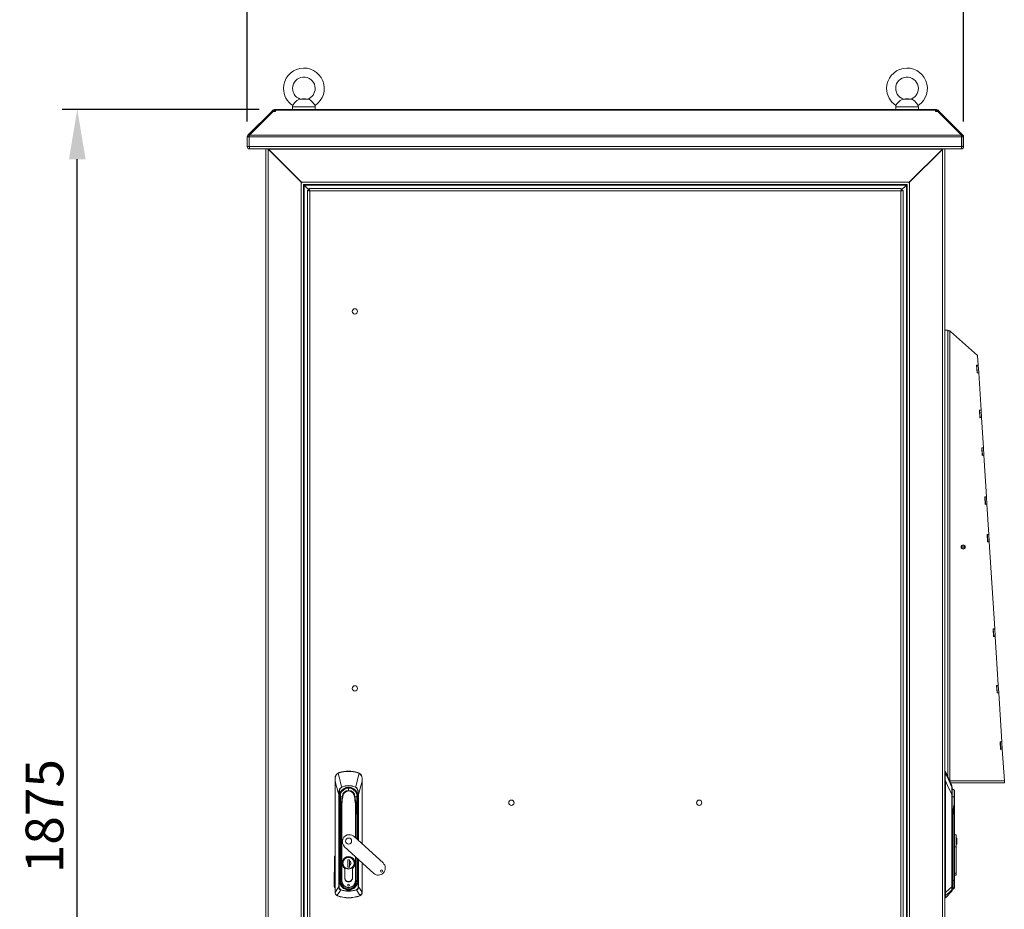
# Model space of a CAD drawing. Units: millimetres. Extents: x 63 to 8538, y 73 to 6060.
# Drawn here: x 1834 to 3139, y 2757 to 3937 of the extents above; entities that cross this region are included whole.
import ezdxf

# ---------------------------------------------------------------- set-up
doc = ezdxf.new("R2010")
doc.units = ezdxf.units.MM
doc.header["$LTSCALE"] = 5
doc.header["$PDSIZE"] = -1
doc.layers.add('Dimensions', color=7, linetype='Continuous')
doc.styles.get("Standard").update_dxf_attribs({"font": 'romans.shx', "width": 0.8})
doc.dimstyles.new('SLDDIMSTYLE2', dxfattribs={"dimscale": 10, "dimtxt": 2.5, "dimasz": 3.302, "dimexe": 1, "dimexo": 1, "dimgap": 0.926042, "dimtad": 1, "dimdec": 0, "dimrnd": 1e-09, "dimzin": 12, "dimdsep": 46, "dimtxsty": 'Standard', "dimcen": 2, "dimadec": 0, "dimazin": 3, "dimtfac": 1, "dimtdec": 0, "dimtmove": 0, "dimatfit": 0, "dimfxl": 1, "dimfrac": 2, "dimtolj": 1, "dimtzin": 12, "dimarcsym": 0})

# ---------------------------------------------------------------- blocks, each defined once
blk = doc.blocks.new('*D4')
at = {"layer": 'Defpoints', "color": 0, "transparency": 16777216}
for p in [(1910.5, 3818.1), (2171.6, 3818.1), (2160.5, 1943.6)]:
    blk.add_point(p, dxfattribs=at)
at = {"layer": 'Dimensions', "color": 0, "lineweight": -2, "transparency": 16777216}
for p, q in [((2151.6, 3818.1), (1890.5, 3818.1)), ((1910.5, 2009.6), (1910.5, 3752)), ((2140.5, 1943.6), (1890.5, 1943.6))]:
    blk.add_line(p, q, dxfattribs=at)
at = {"layer": 'Dimensions', "color": 0, "transparency": 16777216}
for points in [[(1899.5, 3752), (1921.5, 3752), (1910.5, 3818.1)], [(1899.5, 2009.6), (1921.5, 2009.6), (1910.5, 1943.6)]]:
    blk.add_solid(points, dxfattribs=at)
at = {"layer": 'Dimensions', "color": 0, "transparency": 16777216, "insert": (1867, 2880.8), "char_height": 50, "attachment_point": 5, "rotation": 90}
blk.add_mtext('\\A1;1875', dxfattribs=at)
blk = doc.blocks.new('*D5')
at = {"layer": 'Defpoints', "color": 0, "transparency": 16777216}
for p in [(2135.5, 4018.1), (2135.5, 3782), (3085.5, 3782)]:
    blk.add_point(p, dxfattribs=at)
at = {"layer": 'Dimensions', "color": 0, "lineweight": -2, "transparency": 16777216}
for p, q in [((2135.5, 3802), (2135.5, 4038.1)), ((3085.5, 3802), (3085.5, 4038.1)), ((3019.4, 4018.1), (2201.5, 4018.1))]:
    blk.add_line(p, q, dxfattribs=at)
at = {"layer": 'Dimensions', "color": 0, "transparency": 16777216}
for points in [[(2201.5, 4029.1), (2201.5, 4007.1), (2135.5, 4018.1)], [(3019.4, 4029.1), (3019.4, 4007.1), (3085.5, 4018.1)]]:
    blk.add_solid(points, dxfattribs=at)
at = {"layer": 'Dimensions', "color": 0, "transparency": 16777216, "insert": (2610.5, 4061.6), "char_height": 50, "attachment_point": 5}
blk.add_mtext('\\A1;950', dxfattribs=at)

msp = doc.modelspace()

# ---------------------------------------------------------------- linework, layer by layer
at = {"color": 7, "linetype": 'Continuous', "lineweight": 18, "ltscale": 20}
for p, q in [((2216.4, 3831.5), (2205.4, 3831.5)), ((2208.9, 3831.9), (2206.1, 3831.6)), ((2212.9, 3831.9), (2208.9, 3831.9)), ((2215.6, 3831.6), (2212.9, 3831.9)), ((3016, 3831.5), (3005, 3831.5)), ((3008.5, 3831.9), (3005.7, 3831.6)), ((3012.5, 3831.9), (3008.5, 3831.9)), ((3015.2, 3831.6), (3012.5, 3831.9)), ((2136.8, 3784), (2168.2, 3815.4)), ((2138.6, 3784), (2170, 3815.4)), ((2168.9, 3816.1), (2168.2, 3815.4)), ((2169.1, 3814.4), (2168.2, 3815.4)), ((2169.8, 3817), (2168.9, 3816.1)), ((2170, 3815.4), (2173.2, 3815.4)), ((2172, 3815.4), (2172, 3817.9)), ((2172, 3817.9), (2173.2, 3817.9)), ((2172, 3815.4), (2173.2, 3815.4)), ((2173.2, 3817.9), (2173.2, 3817)), ((3048.1, 3817.9), (2173.2, 3817.9)), ((2173.2, 3817), (2173.2, 3816.1)), ((2173.2, 3817), (3048.1, 3817)), ((2173.2, 3815.4), (2173.2, 3816.1)), ((2195.9, 3821.6), (2195.9, 3817.9)), ((2225.9, 3817.9), (2225.9, 3821.6)), ((2995.5, 3821.6), (2995.5, 3817.9)), ((3025.5, 3817.9), (3025.5, 3821.6)), ((3048.1, 3817), (3048.1, 3817.9)), ((3048.1, 3817.9), (3049.4, 3817.9)), ((3048.1, 3817), (3048.1, 3816.1)), ((3048.1, 3816.1), (3048.1, 3815.4)), ((3048.1, 3815.4), (3051.3, 3815.4)), ((3048.1, 3815.4), (3049.4, 3815.4)), ((3049.4, 3815.4), (3049.4, 3817.9)), ((3051.3, 3815.4), (3082.7, 3784)), ((3051.6, 3817), (3052.5, 3816.1)), ((3052.3, 3814.4), (3053.2, 3815.4)), ((3053.2, 3815.4), (3052.5, 3816.1)), ((3053.2, 3815.4), (3084.6, 3784)), ((2135.9, 3781.8), (2135.9, 3768.7)), ((2138.4, 3781.8), (2135.9, 3781.8)), ((2138.5, 3782.3), (2136.8, 3784)), ((2138.4, 3781.8), (2138.4, 3768.7)), ((3082.9, 3781.8), (2138.5, 3781.8)), ((2138.5, 3768.7), (2138.5, 3781.8)), ((2138.6, 3784), (3082.7, 3784)), ((3082.9, 3782.3), (3084.6, 3784)), ((3082.9, 3781.8), (3082.9, 3768.7)), ((3083, 3781.8), (3085.5, 3781.8)), ((3083, 3768.7), (3083, 3781.8)), ((3085.5, 3768.7), (3085.5, 3781.8)), ((2138.4, 3768.7), (2135.9, 3768.7)), ((2138.5, 3768.7), (3082.9, 3768.7)), ((2139, 3765.6), (2139, 3766.8)), ((2139, 3765.6), (2139.7, 3765.6)), ((3081.7, 3765.6), (2139.7, 3765.6)), ((2160.5, 3765.6), (2160.5, 1945.9)), ((2163.6, 3765.3), (2163.6, 1946.5)), ((2208, 3720.9), (2163.6, 3765.3)), ((2163.7, 3765.6), (2163.8, 3765.3)), ((2207.6, 3721.5), (2163.8, 3765.3)), ((3057.4, 3765.3), (2163.8, 3765.3)), ((3013, 3720.9), (3057.4, 3765.1)), ((3057.4, 3765.3), (3013.4, 3721.5)), ((3058.5, 3765.6), (3057.4, 3765.1)), ((3057.4, 3765.3), (3057.4, 3765.6)), ((3057.5, 3765.4), (3057.4, 3765.1)), ((3057.4, 3765.1), (3057.4, 1946.7)), ((3060.5, 3765.1), (3060.3, 3765.6)), ((3060.4, 3765.6), (3060.5, 3765.3)), ((3060.5, 3765.1), (3060.5, 3765.3)), ((3060.5, 1946.7), (3060.5, 3765.1)), ((3081.7, 3765.6), (3082.4, 3765.6)), ((3082.4, 3765.6), (3082.4, 3766.8)), ((3083, 3768.7), (3085.5, 3768.7)), ((3025.3, 3733.3), (3025.5, 3733.3)), ((2207.4, 3720.9), (2207.4, 1990.9)), ((2208, 3720.9), (2207.4, 3720.9)), ((2207.6, 3721.5), (2208, 3720.9)), ((3013.4, 3721.5), (2207.6, 3721.5)), ((3013, 3720.8), (3013.4, 3721.5)), ((3013, 3720.9), (3013.6, 3720.9)), ((3013.6, 1990.9), (3013.6, 3720.9)), ((3023.3, 3731.3), (3023.5, 3731.3)), ((2210.4, 3718.5), (2210.7, 3718.4)), ((2210.5, 3718.4), (2210.5, 1993.3)), ((3010.3, 3718.4), (2210.7, 3718.4)), ((2210.7, 3718.4), (2210.7, 3718)), ((2210.7, 3718), (2211.3, 3717.8)), ((2211.1, 3717.8), (2211.1, 1994)), ((2218, 3710.8), (2211.1, 3717.8)), ((3009.7, 3717.8), (2211.3, 3717.8)), ((2211.3, 3717.8), (2218, 3711)), ((2218, 3710.6), (2215.5, 3710.6)), ((2215.5, 2000.8), (2215.5, 3710.6)), ((2218, 3713.2), (3002.9, 3713.2)), ((2218, 3710.7), (2218, 3713.2)), ((3002.4, 3710.1), (2218.6, 3710.1)), ((2218.6, 3710.1), (2218.6, 2001.3)), ((3002.4, 2001.3), (3002.4, 3710.1)), ((3002.9, 3710.8), (3009.9, 3717.8)), ((3009.7, 3717.8), (3002.9, 3711)), ((3002.9, 3710.7), (3002.9, 3713.2)), ((3003, 3710.6), (3005.5, 3710.6)), ((3005.5, 3710.6), (3005.5, 2000.8)), ((3009.7, 3717.8), (3010.3, 3718)), ((3009.9, 1994), (3009.9, 3717.8)), ((3010.3, 3718.4), (3010.5, 3718.4)), ((3010.3, 3718), (3010.3, 3718.4)), ((3010.5, 1993.3), (3010.5, 3718.4)), ((3064.5, 3525.1), (3060.5, 3525.1)), ((3064.5, 3525.1), (3064.5, 2933.4)), ((3065.8, 3524.5), (3064.5, 3524.5)), ((3066.8, 3524.5), (3065.8, 3524.5)), ((3067.1, 3524.2), (3068, 3523.7)), ((3067.9, 3523.7), (3067.9, 3523.8)), ((3068, 3523.7), (3067.9, 3523.8)), ((3068, 3523.7), (3104.1, 3491.8)), ((3104.1, 3491.8), (3104.9, 3478.8)), ((3104.9, 3478.8), (3102.7, 3478.7)), ((3102.7, 3478.7), (3103.3, 3468.7)), ((3102.9, 3478.7), (3102.9, 3478.5)), ((3104.9, 3478.6), (3102.9, 3478.5)), ((3102.9, 3478.5), (3103.5, 3468.9)), ((3104.9, 3478.6), (3104.9, 3478.8)), ((3105.5, 3469), (3104.9, 3478.6)), ((3103.3, 3468.7), (3105.5, 3468.8)), ((3103.5, 3468.9), (3105.5, 3469)), ((3103.5, 3468.9), (3103.5, 3468.7)), ((3105.5, 3468.8), (3105.5, 3469)), ((3105.5, 3468.8), (3108.6, 3419.3)), ((3108.6, 3419.3), (3106.4, 3419.2)), ((3106.4, 3419.2), (3107.1, 3409.2)), ((3106.6, 3419.2), (3106.7, 3419)), ((3108.7, 3419.1), (3106.7, 3419)), ((3106.7, 3419), (3107.3, 3409.4)), ((3107.1, 3409.2), (3109.3, 3409.3)), ((3107.3, 3409.4), (3109.3, 3409.5)), ((3107.3, 3409.4), (3107.3, 3409.2)), ((3108.7, 3419.1), (3108.6, 3419.3)), ((3109.3, 3409.5), (3108.7, 3419.1)), ((3109.3, 3409.3), (3109.3, 3409.5)), ((3109.3, 3409.3), (3111.8, 3369.4)), ((3111.8, 3369.4), (3109.6, 3369.3)), ((3109.6, 3369.3), (3110.2, 3359.3)), ((3109.8, 3369.3), (3109.8, 3369.1)), ((3111.8, 3369.2), (3109.8, 3369.1)), ((3109.8, 3369.1), (3110.4, 3359.5)), ((3111.8, 3369.2), (3111.8, 3369.4)), ((3112.4, 3359.6), (3111.8, 3369.2)), ((3110.2, 3359.3), (3112.4, 3359.4)), ((3110.4, 3359.5), (3112.4, 3359.6)), ((3110.4, 3359.5), (3110.4, 3359.3)), ((3112.4, 3359.4), (3112.4, 3359.6)), ((3112.4, 3359.4), (3115.8, 3304.4)), ((3115.8, 3304.4), (3113.6, 3304.3)), ((3113.6, 3304.3), (3114.3, 3294.3)), ((3113.8, 3304.3), (3113.9, 3304.1)), ((3115.9, 3304.2), (3113.9, 3304.1)), ((3113.9, 3304.1), (3114.5, 3294.5)), ((3115.9, 3304.2), (3115.8, 3304.4)), ((3116.5, 3294.7), (3115.9, 3304.2)), ((3114.3, 3294.3), (3116.5, 3294.5)), ((3114.5, 3294.5), (3116.5, 3294.7)), ((3114.5, 3294.5), (3114.5, 3294.3)), ((3116.5, 3294.5), (3116.5, 3294.7)), ((3116.5, 3294.5), (3119, 3254.5)), ((3119, 3254.5), (3116.8, 3254.4)), ((3116.8, 3254.4), (3117.4, 3244.4)), ((3117, 3254.4), (3117, 3254.2)), ((3119, 3254.3), (3117, 3254.2)), ((3117, 3254.2), (3117.6, 3244.6)), ((3119, 3254.3), (3119, 3254.5)), ((3119.6, 3244.8), (3119, 3254.3)), ((3082.3, 3238.7), (3082.9, 3238.7)), ((3082.9, 3238.7), (3082.9, 3236.7)), ((3086.9, 3238.7), (3082.9, 3238.7)), ((3086.9, 3236.7), (3086.9, 3238.7)), ((3086.9, 3238.7), (3087.4, 3238.7)), ((3117.4, 3244.4), (3119.6, 3244.6)), ((3117.6, 3244.6), (3119.6, 3244.8)), ((3117.6, 3244.6), (3117.6, 3244.4)), ((3119.6, 3244.6), (3119.6, 3244.8)), ((3119.6, 3244.6), (3126.8, 3129.2)), ((3082.9, 3236.7), (3082.3, 3236.7)), ((3082.9, 3236.7), (3086.9, 3236.7)), ((3087.4, 3236.7), (3086.9, 3236.7)), ((3126.8, 3129.2), (3124.6, 3129.1)), ((3124.6, 3129.1), (3125.3, 3119.1)), ((3124.8, 3129.1), (3124.8, 3128.9)), ((3126.8, 3129), (3124.8, 3128.9)), ((3124.8, 3128.9), (3125.4, 3119.3)), ((3126.8, 3129), (3126.8, 3129.2)), ((3127.4, 3119.4), (3126.8, 3129)), ((3125.3, 3119.1), (3127.5, 3119.2)), ((3125.4, 3119.3), (3127.4, 3119.4)), ((3125.4, 3119.3), (3125.5, 3119.1)), ((3127.5, 3119.2), (3127.4, 3119.4)), ((3127.5, 3119.2), (3131.5, 3054.4)), ((3131.5, 3054.4), (3129.3, 3054.2)), ((3129.3, 3054.2), (3130, 3044.2)), ((3131.5, 3054.2), (3129.5, 3054)), ((3129.5, 3054.2), (3129.5, 3054)), ((3129.5, 3054), (3130.1, 3044.5)), ((3130, 3044.2), (3132.1, 3044.4)), ((3130.1, 3044.5), (3132.1, 3044.6)), ((3130.1, 3044.5), (3130.2, 3044.3)), ((3131.5, 3054.2), (3131.5, 3054.4)), ((3132.1, 3044.6), (3131.5, 3054.2)), ((3132.1, 3044.4), (3132.1, 3044.6)), ((3132.1, 3044.4), (3136.2, 2979.5)), ((3136.2, 2979.5), (3134, 2979.4)), ((3134, 2979.4), (3134.6, 2969.4)), ((3134.2, 2979.4), (3134.2, 2979.2)), ((3136.2, 2979.3), (3134.2, 2979.2)), ((3134.2, 2979.2), (3134.8, 2969.6)), ((3136.2, 2979.3), (3136.2, 2979.5)), ((3136.8, 2969.7), (3136.2, 2979.3)), ((3134.6, 2969.4), (3136.8, 2969.5)), ((3134.8, 2969.6), (3136.8, 2969.7)), ((3134.8, 2969.6), (3134.8, 2969.4)), ((3136.8, 2969.5), (3136.8, 2969.7)), ((3136.8, 2969.5), (3139.5, 2927.7)), ((2256.2, 2937.9), (2257.9, 2938.6)), ((2257.9, 2938.6), (2258, 2938.4)), ((2270.2, 2940.5), (2270.2, 2940.2)), ((2282.5, 2938.6), (2284.3, 2937.9)), ((2282.5, 2938.6), (2282.5, 2938.4)), ((3060.8, 2940.5), (3060.5, 2940.5)), ((3060.8, 2938.6), (3060.8, 2940.5)), ((3060.9, 2937.9), (3060.8, 2938.6)), ((3070.1, 2921.3), (3061.3, 2940.2)), ((3061.3, 2938.4), (3061.3, 2940.2)), ((2252.2, 2931), (2252.2, 2927.7)), ((2252.2, 2927.7), (2252.2, 2779.8)), ((2252.3, 2779.8), (2252.3, 2927.7)), ((2288.2, 2927.7), (2288.2, 2931)), ((2288.2, 2843.9), (2288.2, 2927.7)), ((3060.8, 2931), (3061.1, 2931)), ((3061, 2927.7), (3061, 2779.8)), ((3061.3, 2779.8), (3061.3, 2927.7)), ((3139.5, 2925.1), (3068.3, 2925.1)), ((3129.6, 2925.1), (3129.6, 2925.1)), ((3129.6, 2925.1), (3136.9, 2925.1)), ((3136.9, 2925.1), (3137, 2925.1)), ((3139.5, 2927.7), (3139.5, 2925.1)), ((2261, 2919.4), (2261.1, 2919.2)), ((2270.2, 2914.9), (2270.2, 2917.9)), ((2279.5, 2919.4), (2279.4, 2919.2)), ((3070.1, 2919.4), (3070.1, 2921.3)), ((3070.2, 2919.2), (3070.2, 2909.6)), ((3073.2, 2914.9), (3073.2, 2906.5)), ((3073.6, 2906.5), (3073.6, 2914.2)), ((2257.1, 2909.6), (2257.5, 2909.6)), ((2257.1, 2787.2), (2257.1, 2909.6)), ((2257.5, 2909.6), (2257.5, 2787.2)), ((2258.3, 2904.7), (2257.8, 2904.6)), ((2258, 2901.7), (2258.5, 2901.7)), ((2258, 2901.7), (2258, 2795.2)), ((2258.4, 2906.5), (2258.1, 2906.5)), ((2258.3, 2904.7), (2258.5, 2901.7)), ((2258.5, 2906.5), (2258.4, 2906.5)), ((2258.8, 2901.8), (2258.5, 2901.7)), ((2258.5, 2901.7), (2258.5, 2795.2)), ((2258.6, 2904.7), (2258.6, 2904.7)), ((2258.8, 2901.8), (2258.7, 2903.4)), ((2258.7, 2903.4), (2258.7, 2903.4)), ((2258.8, 2823.8), (2258.8, 2901.8)), ((2258.8, 2901.8), (2259.3, 2901.8)), ((2259.5, 2906.4), (2259.1, 2889)), ((2259.3, 2902.1), (2259.3, 2901.8)), ((2259.6, 2910.5), (2259.5, 2910.3)), ((2259.6, 2910.5), (2259.5, 2906.5)), ((2259.5, 2906.4), (2259.5, 2906.5)), ((2262.2, 2906.5), (2262.5, 2906.4)), ((2262.2, 2906.5), (2262.5, 2906.5)), ((2277.9, 2906.4), (2278.3, 2906.5)), ((2278.3, 2906.5), (2277.9, 2906.5)), ((2281, 2906.5), (2280.9, 2910.5)), ((2281, 2906.5), (2280.9, 2910.1)), ((2281, 2906.5), (2281, 2906.4)), ((2281.3, 2889), (2281, 2906.4)), ((2281.2, 2901.8), (2281.2, 2902.1)), ((2281.2, 2901.8), (2281.7, 2901.8)), ((2281.7, 2903.4), (2281.7, 2901.8)), ((2282, 2901.7), (2281.7, 2901.8)), ((2281.9, 2904.7), (2281.9, 2904.7)), ((2282, 2906.5), (2282.3, 2906.5)), ((2282, 2906.5), (2282, 2906.5)), ((2282, 2901.7), (2282.2, 2904.7)), ((2282.5, 2901.7), (2282, 2901.7)), ((2282.2, 2904.7), (2282.7, 2904.6)), ((2282.9, 2909.6), (2283.4, 2909.6)), ((3069.9, 2787.2), (3069.9, 2909.6)), ((3069.9, 2909.6), (3070.2, 2909.6)), ((3070.2, 2909.6), (3070.2, 2787.2)), ((3073.5, 2906.5), (3073.6, 2906.4)), ((3073.5, 2906.5), (3073.6, 2906.5)), ((3073.6, 2906.4), (3073.6, 2906.5)), ((3073.6, 2897.3), (3073.6, 2906.4)), ((2259.1, 2889), (2258.9, 2877)), ((2259.1, 2877), (2259.3, 2889)), ((2260.5, 2897.3), (2260.5, 2795.4)), ((2261.2, 2795.4), (2261.2, 2897.3)), ((2281.2, 2889), (2281.4, 2877)), ((2281.5, 2877), (2281.3, 2889)), ((3071.7, 2889), (3071.5, 2877)), ((3071.8, 2877), (3072, 2889)), ((3073.3, 2897.3), (3073.3, 2795.4)), ((3073.6, 2795.4), (3073.6, 2897.3)), ((2258.9, 2877), (2258.9, 2795.4)), ((2259.1, 2877), (2258.9, 2877)), ((2259.1, 2795.4), (2259.1, 2877)), ((2281.5, 2877), (2281.4, 2877)), ((2281.5, 2850), (2281.5, 2877)), ((3071.8, 2877), (3071.4, 2877)), ((3071.4, 2877), (3071.4, 2795.4)), ((3071.8, 2795.4), (3071.8, 2877)), ((2315.8, 2818.7), (2277.4, 2853.8)), ((3075.6, 2856.2), (3073.6, 2856.2)), ((3075.6, 2840.1), (3075.6, 2856.2)), ((3076.4, 2851.8), (3075.6, 2851.8)), ((3076.4, 2843.8), (3076.4, 2851.8)), ((2264.9, 2840.1), (2303.3, 2805.1)), ((3073.6, 2840.1), (3075.6, 2840.1)), ((3076.4, 2843.8), (3075.6, 2843.8)), ((3075.6, 2840.1), (3075.6, 2805.1)), ((2251.2, 2787.3), (2251.4, 2826.6)), ((2252.1, 2826.6), (2252, 2787.3)), ((2258.8, 2807.4), (2258.8, 2822.1)), ((2269, 2823.1), (2271.4, 2823.1)), ((2269, 2813.1), (2269, 2823.1)), ((2271.4, 2823.1), (2271.4, 2813.1)), ((2271.4, 2823.1), (2271.4, 2821.4)), ((2271.4, 2821.8), (2271.4, 2823.1)), ((2271.4, 2821.4), (2271.4, 2821.2)), ((2271.4, 2821.2), (2271.4, 2815.7)), ((2281.5, 2795.4), (2281.5, 2825)), ((2281.7, 2822.1), (2281.7, 2808.1)), ((2258.8, 2795.2), (2258.8, 2807.1)), ((2262.8, 2818.5), (2262.8, 2818.3)), ((2265.1, 2811.5), (2265.1, 2799)), ((2265.2, 2799), (2265.2, 2811.6)), ((2269.1, 2813.1), (2269, 2813.1)), ((2271.4, 2813.1), (2269, 2813.1)), ((2271.4, 2815.7), (2271.4, 2815.5)), ((2271.4, 2815.5), (2271.4, 2813.1)), ((2271.4, 2813.1), (2271.4, 2815.2)), ((2275.2, 2799), (2275.2, 2811.6)), ((2275.3, 2799), (2275.3, 2811.5)), ((2281.7, 2807.4), (2281.7, 2795.2)), ((2288.2, 2779.8), (2288.2, 2818.9)), ((2258, 2795.2), (2258.5, 2795.2)), ((2258.5, 2795.2), (2258.8, 2795.2)), ((2258.9, 2795.4), (2259.1, 2795.4)), ((2260.5, 2795.4), (2259.1, 2795.4)), ((2260.5, 2795.4), (2261.2, 2795.4)), ((2279.9, 2795.4), (2279.2, 2795.4)), ((2281.4, 2795.4), (2279.9, 2795.4)), ((2281.5, 2795.4), (2281.4, 2795.4)), ((2281.7, 2795.2), (2282, 2795.2)), ((2282, 2795.2), (2282.5, 2795.2)), ((3071.4, 2795.4), (3071.5, 2795.4)), ((3071.5, 2795.4), (3071.8, 2795.4)), ((3073.3, 2795.4), (3071.8, 2795.4)), ((3073.3, 2795.4), (3073.6, 2795.4)), ((3075.6, 2805.1), (3073.6, 2805.1)), ((3073.6, 2802.7), (3075.6, 2802.7)), ((3073.6, 2786.4), (3073.6, 2795.4)), ((3075.6, 2802.7), (3075.6, 2805.1)), ((2257.1, 2787.2), (2257.5, 2787.2)), ((2259.8, 2783), (2259.9, 2783.3)), ((2270.2, 2783.8), (2270.2, 2783.5)), ((2270.2, 2783.5), (2270.2, 2783)), ((2270.2, 2781.7), (2270.2, 2781.3)), ((2280.5, 2783.3), (2280.6, 2783)), ((2283.4, 2787.2), (2282.9, 2787.2)), ((3061.3, 2772.6), (3070, 2781.3)), ((3069.9, 2787.2), (3070.2, 2787.2)), ((3070, 2781.3), (3070, 2783)), ((3070.2, 2787.2), (3070.2, 2783.3)), ((3070.2, 2784.1), (3071.4, 2784.1)), ((3070.2, 2783.3), (3070.2, 2781.7)), ((3071.4, 2784.1), (3071.5, 2784.1)), ((3071.5, 2784.1), (3071.5, 2784.1)), ((3071.8, 2784.2), (3073.3, 2785.7)), ((2252.2, 2779.8), (2252.3, 2779.8)), ((2252.3, 2779.7), (2252.3, 2779.8)), ((2255.5, 2775.1), (2254.7, 2775.5)), ((2255.5, 2775.1), (2255.5, 2775.2)), ((2284.9, 2775.2), (2285, 2775.1)), ((2285.8, 2775.5), (2285, 2775.1)), ((2288.2, 2779.7), (2288.2, 2779.8)), ((2288.2, 2779.8), (2288.2, 2779.8)), ((3060.5, 2772.5), (3061, 2772.5)), ((3061, 2779.7), (3061, 2779.8)), ((3061, 2779.8), (3061.3, 2779.8)), ((3061, 2775.1), (3061, 2775.5)), ((3061, 2772.5), (3061, 2775.1)), ((3061.3, 2779.7), (3061.3, 2779.8))]:
    msp.add_line(p, q, dxfattribs=at)
at = {"color": 8, "linetype": 'Continuous', "lineweight": 18, "ltscale": 20}
for p, q in [((2169.8, 3815.2), (2168.9, 3816.1)), ((2171.4, 3815.4), (2169.8, 3817)), ((2225.9, 3821.6), (2195.9, 3821.6)), ((3025.5, 3821.6), (2995.5, 3821.6)), ((3050, 3815.4), (3051.6, 3817)), ((3051.5, 3815.2), (3052.5, 3816.1)), ((3020.9, 3728.7), (3020.7, 3728.7)), ((3067.1, 3524.2), (3067.1, 2927.8)), ((3060.5, 2938.6), (3060.8, 2938.6)), ((2288.2, 2927.7), (2288.2, 2844)), ((3060.5, 2931), (3060.8, 2931)), ((3139.5, 2927.7), (3067.1, 2927.7)), ((3136.9, 2925.1), (3136.9, 2925.1)), ((2270.2, 2918.2), (2270.2, 2917.9)), ((2259.3, 2901.8), (2259.3, 2895.7)), ((2281.2, 2895.7), (2281.2, 2901.8)), ((2281.7, 2901.8), (2281.7, 2849.9)), ((2282, 2849.6), (2282, 2901.7)), ((2282.5, 2849.2), (2282.5, 2901.7)), ((2282.9, 2848.7), (2282.9, 2909.6)), ((2283.4, 2909.6), (2283.4, 2848.3)), ((2279.2, 2897.3), (2279.2, 2852.1)), ((2279.9, 2851.5), (2279.9, 2897.3)), ((2281.4, 2877), (2281.4, 2850.2)), ((3070.2, 2880.9), (3071.5, 2877)), ((3071.4, 2877), (3070.2, 2880.8)), ((2258.8, 2823.8), (2258.9, 2823.8)), ((2258.9, 2822.1), (2258.8, 2822.1)), ((2279.2, 2827.1), (2279.2, 2795.4)), ((2279.9, 2795.4), (2279.9, 2826.4)), ((2281.4, 2825.1), (2281.4, 2795.4)), ((2281.7, 2823.8), (2281.5, 2823.8)), ((2281.7, 2822.1), (2281.5, 2822.1)), ((2281.7, 2824.8), (2281.7, 2823.8)), ((2282, 2795.2), (2282, 2824.6)), ((2282.5, 2795.2), (2282.5, 2824.1)), ((2282.9, 2787.2), (2282.9, 2823.7)), ((2283.4, 2823.3), (2283.4, 2787.2)), ((2258.9, 2807.4), (2258.8, 2807.4)), ((2258.8, 2807.1), (2258.9, 2807.1)), ((2262.8, 2818.5), (2262.4, 2818.5)), ((2277.7, 2818.5), (2278, 2818.5)), ((2281.7, 2808.1), (2281.5, 2808.1)), ((2281.5, 2807.4), (2281.7, 2807.4)), ((2288.2, 2818.9), (2288.2, 2779.8)), ((2258.8, 2795.2), (2258.9, 2795.2)), ((2281.7, 2795.2), (2281.5, 2795.2)), ((3070.2, 2795.4), (3071.4, 2795.4)), ((3071.4, 2795.4), (3071.4, 2784.1)), ((3071.5, 2795.4), (3071.5, 2784.1)), ((3071.8, 2795.4), (3071.8, 2784.2)), ((3073.3, 2795.4), (3073.3, 2785.7)), ((2260.8, 2788.7), (2261, 2788.8)), ((2263.1, 2786.6), (2263.1, 2786.6)), ((2263.9, 2785.6), (2264.1, 2785.9)), ((2270.2, 2783.8), (2270.2, 2784.1)), ((2276.5, 2785.6), (2276.4, 2785.9)), ((2277.4, 2786.6), (2277.4, 2786.6)), ((2279.6, 2788.7), (2279.4, 2788.8)), ((3061, 2779.8), (3060.5, 2779.8)), ((3060.5, 2775.1), (3061, 2775.1)), ((3061.3, 2772.6), (3061.3, 2775.2))]:
    msp.add_line(p, q, dxfattribs=at)
at = {"color": 7, "linetype": 'Continuous', "lineweight": 18, "ltscale": 400}
msp.add_line((3071.5, 2877), (3071.4, 2877), dxfattribs=at)
at = {"color": 7, "linetype": 'Continuous', "lineweight": 18, "ltscale": 20, "flags": 128}
for points in [[(2205.4, 3831.5), (2203.4, 3830.9), (2201.7, 3829.8), (2200, 3828.2), (2198.5, 3826.7), (2197.4, 3825.3), (2196.6, 3824.2), (2196.2, 3823.5), (2196.1, 3823.4)], [(2206.1, 3831.6), (2206.2, 3831.6), (2206, 3831.6), (2205.4, 3831.5)], [(2216.4, 3831.5), (2215.7, 3831.6), (2215.6, 3831.6)], [(2225.7, 3823.4), (2225.7, 3823.3), (2225.4, 3823.7), (2224.8, 3824.7), (2223.8, 3825.9), (2222.6, 3827.4), (2221.2, 3828.8), (2219.7, 3830.1), (2218.2, 3831), (2216.4, 3831.5)], [(3005, 3831.5), (3003, 3830.9), (3001.3, 3829.8), (2999.6, 3828.2), (2998.1, 3826.7), (2997, 3825.3), (2996.2, 3824.2), (2995.7, 3823.5), (2995.7, 3823.4)], [(3005.7, 3831.6), (3005.7, 3831.6), (3005.5, 3831.6), (3005, 3831.5)], [(3016, 3831.5), (3015.3, 3831.6), (3015.2, 3831.6)], [(3025.3, 3823.4), (3025.3, 3823.3), (3025, 3823.7), (3024.4, 3824.7), (3023.4, 3825.9), (3022.2, 3827.4), (3020.8, 3828.8), (3019.3, 3830.1), (3017.7, 3831), (3016, 3831.5)], [(2171.9, 3815.4), (2171.9, 3815.4), (2172, 3815.4)], [(3049.4, 3815.4), (3049.4, 3815.4), (3049.5, 3815.4)], [(2138.5, 3782.1), (2138.4, 3782), (2138.4, 3781.8)], [(3083, 3781.8), (3082.9, 3782), (3082.9, 3782.1)], [(2138.4, 3768.7), (2138.5, 3768.4), (2138.6, 3768.3)], [(2139.7, 3765.6), (2139.4, 3765.8), (2139.1, 3766.4), (2138.8, 3767.3), (2138.6, 3768.3), (2138.5, 3768.7)], [(2163.6, 3765.6), (2163.6, 3765.5), (2163.8, 3765.3)], [(3082.9, 3768.7), (3082.6, 3767.5), (3082.3, 3766.6), (3082, 3765.9), (3081.8, 3765.6), (3081.7, 3765.6)], [(3082.8, 3768.3), (3082.9, 3768.4), (3083, 3768.7)], [(3067.1, 3524.2), (3066.4, 3524.4), (3065.8, 3524.5)], [(2256.4, 2937.6), (2257.2, 2938.1), (2258, 2938.4)], [(2256.4, 2937.6), (2258, 2931.2), (2258.5, 2929.3), (2259, 2927.3), (2259.5, 2925.3), (2260, 2923.3), (2261, 2919.4)], [(2284.1, 2937.6), (2282.5, 2931.4), (2281.5, 2927.4), (2280.5, 2923.4), (2279.5, 2919.4)], [(2282.5, 2938.4), (2283.4, 2938), (2284.1, 2937.6)], [(3060.8, 2931), (3060.7, 2933), (3060.8, 2934), (3060.8, 2934.1), (3060.8, 2934.9), (3061, 2936.6), (3060.9, 2937.9)], [(3061.1, 2931), (3061.1, 2933.2), (3061.3, 2935.2), (3061.4, 2936.6), (3061.4, 2937.6)], [(3061.4, 2937.6), (3061.3, 2938.1), (3061.3, 2938.4)], [(3061.4, 2937.6), (3064.5, 2931.2), (3065.4, 2929.3), (3066.3, 2927.3), (3067.3, 2925.3), (3068.2, 2923.3), (3070.1, 2919.4)], [(2252.3, 2927.7), (2252.3, 2927.7), (2252.3, 2927.7), (2252.3, 2927.7), (2252.2, 2927.7), (2252.2, 2927.7), (2252.2, 2927.7), (2252.2, 2927.7), (2252.2, 2927.7)], [(2252.3, 2927.7), (2252.3, 2929.6), (2252.3, 2931)], [(2252.3, 2927.7), (2253.9, 2921.5), (2255, 2917.6), (2256, 2913.6), (2257.1, 2909.6)], [(2283.4, 2909.6), (2285, 2915.8), (2286, 2919.7), (2287.1, 2923.7), (2288.2, 2927.7)], [(2288.1, 2931), (2288.1, 2929.2), (2288.2, 2927.7)], [(2288.2, 2927.7), (2288.2, 2927.7), (2288.2, 2927.7), (2288.2, 2927.7), (2288.2, 2927.7), (2288.2, 2927.7), (2288.2, 2927.7), (2288.2, 2927.7), (2288.2, 2927.7)], [(3060.8, 2931), (3061, 2929.1), (3061, 2927.7)], [(3061.3, 2927.7), (3061.3, 2927.7), (3061.2, 2927.7), (3061.2, 2927.7), (3061.2, 2927.7), (3061.1, 2927.7), (3061.1, 2927.7), (3061.1, 2927.7), (3061, 2927.7)], [(3061.3, 2927.7), (3061.2, 2929.6), (3061.1, 2931)], [(3061.3, 2927.7), (3064.2, 2921.5), (3066.1, 2917.6), (3068, 2913.6), (3069.9, 2909.6)], [(2257.1, 2909.6), (2257.2, 2911.5), (2257.4, 2913.3), (2257.8, 2915), (2258.3, 2916.4), (2259, 2917.5), (2259.4, 2918.1), (2259.8, 2918.6), (2261, 2919.4)], [(2261.1, 2919.2), (2259.5, 2917.9), (2258.6, 2916.2), (2258, 2914.3), (2257.6, 2912), (2257.5, 2909.6)], [(2282.9, 2909.6), (2282.8, 2912.6), (2282.1, 2915.5), (2281.5, 2917), (2280.6, 2918.2), (2279.4, 2919.2)], [(2279.5, 2919.4), (2280.7, 2918.6), (2281.5, 2917.5), (2282.7, 2914.9), (2283.2, 2912.3), (2283.4, 2909.6)], [(3069.9, 2909.6), (3070, 2911.5), (3070, 2913.3), (3070, 2915), (3070.1, 2916.4), (3070.1, 2917.5), (3070.1, 2918.1), (3070.1, 2918.6), (3070.1, 2919.4)], [(2258, 2901.7), (2257.9, 2903.3), (2257.8, 2904.6)], [(2258.6, 2904.7), (2258.4, 2904.7), (2258.3, 2904.7)], [(2258.7, 2903.4), (2258.6, 2904.1), (2258.6, 2904.7)], [(2258.7, 2903.4), (2258.7, 2904.1), (2258.6, 2904.7)], [(2259.5, 2906.4), (2259.4, 2902), (2259.3, 2897.5), (2259.3, 2895.2), (2259.2, 2893), (2259.2, 2890.8), (2259.2, 2889.8), (2259.2, 2889)], [(2259.4, 2906), (2259.5, 2907.5), (2259.5, 2907.8)], [(2259.5, 2906.5), (2260.4, 2906.5), (2261.8, 2906.5)], [(2259.5, 2906.4), (2259.5, 2906.5), (2259.5, 2906.5)], [(2261.8, 2906.4), (2260.4, 2906.4), (2259.5, 2906.4)], [(2261.8, 2906.5), (2261.8, 2906.5), (2261.8, 2906.5)], [(2261.8, 2906.5), (2262, 2906.5), (2262.2, 2906.5)], [(2261.8, 2906.4), (2261.8, 2906.4), (2261.8, 2906.4)], [(2262.5, 2906.4), (2262.5, 2906.4), (2262.5, 2906.5)], [(2277.9, 2906.5), (2277.9, 2906.4), (2277.9, 2906.4)], [(2278.3, 2906.5), (2278.5, 2906.5), (2278.7, 2906.5)], [(2278.7, 2906.5), (2280, 2906.5), (2281, 2906.5)], [(2278.7, 2906.5), (2278.7, 2906.5), (2278.7, 2906.5)], [(2278.7, 2906.4), (2278.7, 2906.4), (2278.7, 2906.4)], [(2278.7, 2906.4), (2280.2, 2906.4), (2281, 2906.4)], [(2281, 2906.5), (2281, 2906.5), (2281, 2906.4)], [(2281, 2906.4), (2281.1, 2901.4), (2281.2, 2896.4), (2281.2, 2894.2), (2281.2, 2892), (2281.3, 2890.3), (2281.3, 2889)], [(2281.9, 2904.7), (2281.8, 2904), (2281.7, 2903.4)], [(2281.9, 2904.7), (2281.8, 2903.9), (2281.7, 2903.4)], [(2281.7, 2903.4), (2281.7, 2903.4), (2281.7, 2903.4)], [(2282.2, 2904.7), (2282, 2904.7), (2281.9, 2904.7)], [(2282.7, 2904.6), (2282.5, 2903), (2282.5, 2901.7)], [(3073.2, 2906.5), (3073.2, 2906.5), (3073.2, 2906.5)], [(3073.2, 2906.5), (3073.4, 2906.5), (3073.5, 2906.5)], [(3073.2, 2906.4), (3073.2, 2906.4), (3073.2, 2906.4)], [(2259.1, 2889), (2259.1, 2889), (2259.2, 2889)], [(2259.2, 2889), (2259.6, 2893), (2260.3, 2896.9)], [(2259.2, 2889), (2259.2, 2889), (2259.3, 2889)], [(2259.3, 2889), (2259.8, 2893.4), (2260.4, 2896.9)], [(2260.3, 2896.9), (2260.4, 2897.2), (2260.4, 2897.3), (2260.5, 2897.3), (2260.5, 2897.3), (2260.5, 2897.3)], [(2260.4, 2896.9), (2260.4, 2897.1), (2260.5, 2897.2), (2260.5, 2897.3), (2260.5, 2897.3), (2260.5, 2897.3)], [(2279.9, 2897.3), (2280, 2897.3), (2280, 2897.3), (2280, 2897.3), (2280.1, 2897.2), (2280.2, 2896.9)], [(2279.9, 2897.3), (2279.9, 2897.3), (2280, 2897.3), (2280, 2897.2), (2280, 2897.1), (2280.1, 2896.9)], [(2280.1, 2896.9), (2280.7, 2892.5), (2281.2, 2889)], [(2281.3, 2889), (2280.8, 2893.5), (2280.2, 2896.9)], [(2281.2, 2889), (2281.3, 2889), (2281.3, 2889)], [(2281.3, 2889), (2281.3, 2889), (2281.3, 2889)], [(3071.7, 2889), (3072.2, 2893), (3073, 2896.9)], [(3071.7, 2889), (3071.7, 2889), (3071.7, 2889)], [(3071.7, 2889), (3071.9, 2889), (3072, 2889)], [(3072, 2889), (3072.6, 2893.4), (3073.1, 2896.9)], [(3073, 2896.9), (3073.1, 2897.2), (3073.1, 2897.3), (3073.2, 2897.3), (3073.2, 2897.3), (3073.3, 2897.3)], [(3073.1, 2896.9), (3073.2, 2897.1), (3073.2, 2897.2), (3073.2, 2897.3), (3073.3, 2897.3), (3073.3, 2897.3)], [(2252.2, 2827.1), (2252.2, 2826.9), (2252.1, 2826.6)], [(2258.8, 2822.1), (2258.8, 2823), (2258.8, 2823.2), (2258.8, 2823.3), (2258.8, 2823.4), (2258.8, 2823.4), (2258.8, 2823.4), (2258.8, 2823.4), (2258.8, 2823.4), (2258.8, 2823.8)], [(2281.7, 2823.8), (2281.7, 2823.6), (2281.7, 2823.3), (2281.7, 2822.8), (2281.7, 2822.4), (2281.7, 2822.1)], [(2258.8, 2807.1), (2258.8, 2807.2), (2258.8, 2807.4)], [(2281.7, 2808.1), (2281.7, 2807.7), (2281.7, 2807.4)], [(2252, 2787.3), (2252.1, 2786.9), (2252.2, 2786.6)], [(2252.3, 2779.7), (2255.1, 2784.1), (2257.1, 2787.2)], [(2254.8, 2775.6), (2257.6, 2779.7), (2259.8, 2783)], [(2259.9, 2783.3), (2265.6, 2782), (2270.2, 2781.7)], [(2260.8, 2788.7), (2261.3, 2788.1), (2261.6, 2787.6)], [(2261.8, 2787.9), (2262.4, 2787.2), (2263.1, 2786.6)], [(2262.9, 2786.4), (2263.4, 2786), (2263.9, 2785.6)], [(2270.2, 2781.7), (2276.1, 2782.2), (2280.5, 2783.3)], [(2276.5, 2785.6), (2277.1, 2786.1), (2277.6, 2786.4)], [(2277.4, 2786.6), (2278.1, 2787.2), (2278.7, 2787.9)], [(2278.8, 2787.6), (2279.3, 2788.2), (2279.6, 2788.7)], [(2280.6, 2783), (2283.4, 2778.8), (2285.6, 2775.6)], [(2288.2, 2779.7), (2285.5, 2783.9), (2283.4, 2787.2)], [(3061.3, 2779.7), (3066.4, 2784.1), (3069.9, 2787.2)], [(3061.4, 2775.6), (3066.2, 2779.7), (3070, 2783)], [(2252.2, 2779.7), (2252.2, 2779.8), (2252.2, 2779.8)], [(2254.8, 2775.6), (2255.2, 2775.4), (2255.5, 2775.2)], [(2284.9, 2775.2), (2285.3, 2775.4), (2285.6, 2775.6)], [(2288.2, 2779.8), (2288.2, 2779.8), (2288.2, 2779.7)], [(3061.4, 2775.6), (3061.3, 2775.4), (3061.3, 2775.2)]]:
    msp.add_lwpolyline(points, dxfattribs=at)
at = {"color": 8, "linetype": 'Continuous', "lineweight": 18, "ltscale": 20, "flags": 128}
for points in [[(3070.2, 2906.5), (3071.4, 2906.5), (3073.2, 2906.5)], [(3073.2, 2906.4), (3071.4, 2906.4), (3070.2, 2906.4)], [(3070.2, 2891.7), (3070.6, 2890.3), (3071.7, 2889)]]:
    msp.add_lwpolyline(points, dxfattribs=at)
at = {"color": 7, "linetype": 'Continuous', "lineweight": 18, "ltscale": 400}
for centre, radius in [((2278.5, 3550.2), 3.5), ((3084.9, 3237.7), 2.75), ((2278.5, 3050.2), 3.5), ((2486, 2898.6), 3.5), ((2735, 2898.6), 3.5)]:
    msp.add_circle(centre, radius, dxfattribs=at)
for centre, radius, start, end in [((2210.9, 3845.9), 27, 303.3563, 180), ((3010.5, 3845.9), 27, 303.3563, 180), ((2210.9, 3845.9), 15, 0, 251.5885), ((3010.5, 3845.9), 15, 0, 251.5885), ((2210.9, 3845.9), 27, 180, 236.6448), ((2210.9, 3845.9), 15, 288.4443, 0), ((3010.5, 3845.9), 27, 180, 236.6448), ((3010.5, 3845.9), 15, 288.4443, 0), ((2172, 3814.8), 3.1, 90, 135), ((2205.9, 3821.6), 10, 169.607, 180), ((2215.9, 3821.6), 10, 0, 10.414), ((3005.5, 3821.6), 10, 169.607, 180), ((3015.5, 3821.6), 10, 0, 10.414), ((3049.4, 3814.8), 3.1, 45, 90), ((2139, 3781.8), 3.1, 135, 180), ((2223.2, 3776.1), 84.9, 174.6746, 176.1581), ((2998.2, 3776.1), 84.9, 3.8419, 5.3254), ((3082.4, 3781.8), 3.1, 0, 45), ((2139, 3768.7), 3.1, 180, 270), ((2166.6, 3795.1), 30, 260.0137, 264.2916), ((2164.6, 3767.1), 2.12, 227.4201, 241.6709), ((3082.4, 3768.7), 3.1, 270, 0), ((2211.5, 3718.8), 1.06, 201.4512, 248.5488), ((2218.7, 3720.3), 10.2, 251.4688, 269.1529), ((2208.3, 3709.9), 10.2, 0.8471, 18.5312), ((2217.6, 3709.8), 1, 17.8366, 64.9976), ((2218.9, 3711.1), 1, 205.0024, 252.1634), ((3012.6, 3709.9), 10.2, 161.4688, 179.1529), ((3003.3, 3709.8), 1, 115.0024, 162.1634), ((3002.2, 3720.3), 10.2, 270.8471, 288.5312), ((3002.1, 3711.1), 1, 287.8366, 334.9976), ((3009.5, 3718.8), 1.06, 291.4512, 338.5488), ((2260.2, 2931), 8, 120.4947, 180), ((2260.2, 2930.8), 7.82, 119.0804, 178.4361), ((2255.7, 2937.3), 0.693, 26.1729, 50.8083), ((2270.2, 2898), 42.5, 90, 106.8493), ((2270.2, 2898), 42.2, 90, 106.8493), ((2270.2, 2898), 42.5, 73.1507, 90), ((2270.2, 2898), 42.2, 73.1507, 90), ((2284.7, 2937.3), 0.693, 129.1917, 153.8271), ((2280.3, 2930.8), 7.79, 1.4631, 61.0204), ((2280.2, 2931), 8, 0, 59.5053), ((3060.8, 2940), 0.5, 25, 90), ((3060.9, 2938.1), 0.502, 26.7002, 90.5567), ((3061, 2937.4), 0.481, 31.0504, 94.8535), ((2252.3, 2930.9), 0.142, 87.3781, 136.7461), ((2288.1, 2930.9), 0.142, 43.2539, 92.6219), ((2270.2, 2906.5), 12.6, 351.5241, 188.4759), ((2270.2, 2906.5), 12.1, 0, 180), ((2270.2, 2906.5), 11.8, 0, 180), ((2270.2, 2906.5), 11.8, 90, 180), ((2270.2, 2906.5), 11.4, 90, 159.4774), ((2270.2, 2898), 23.3, 66.6444, 113.3556), ((2270.2, 2898), 23.1, 66.643, 113.357), ((2270.2, 2906.5), 8.43, 90, 179.6215), ((2270.2, 2906.5), 7.69, 0, 180), ((2270.2, 2906.5), 11.8, 0, 90), ((2270.2, 2906.5), 11.4, 20.5226, 90), ((2270.2, 2906.5), 8.43, 0.3785, 90), ((3069.7, 2919.2), 0.428, 0.0913, 27.0606), ((3065.6, 2906.5), 11.4, 47.695, 66.0521), ((3072.6, 2914.2), 1, 360, 47.695), ((2270.2, 2906.5), 12.1, 180, 188.4759), ((2270.2, 2906.5), 11.8, 180, 188.5152), ((2270.2, 2906.5), 11.8, 180, 188.5152), ((2253.6, 2900.5), 5.91, 16.3475, 29.5544), ((2259.5, 2906.5), 0.0531, 239.2259, 271.5839), ((2259.5, 2906.4), 0.0374, 97.723, 157.1173), ((2696.7, 2832.1), 441.2, 170.3111, 171.5575), ((2497.1, 2868.5), 237.6, 170.8223, 173.0475), ((2260.4, 2906.6), 1.35, 352.7856, 357.6145), ((2260.4, 2906.5), 1.35, 354.8435, 359.7168), ((2262.2, 2957.6), 51.2, 269.52, 270.3586), ((2038.3, 2867.8), 242.7, 6.976, 9.1542), ((2278.2, 2957.6), 51.2, 269.6416, 270.4799), ((2280, 2906.6), 1.35, 182.3855, 187.2144), ((2280, 2906.5), 1.35, 180.2832, 185.1565), ((1783, 2822.5), 502.7, 8.5187, 9.6127), ((2280.4, 2910.3), 0.5, 1.0133, 20.5226), ((2270.2, 2906.5), 10.8, 354.6595, 7.3405), ((2281, 2906.5), 0.0531, 268.4161, 300.7741), ((2281, 2906.4), 0.0374, 22.8828, 82.2769), ((2287.3, 2900.3), 6.34, 150.9027, 163.1954), ((2270.2, 2906.5), 11.8, 351.4848, 0), ((2270.2, 2906.5), 11.8, 351.4848, 0), ((2270.2, 2906.5), 12.1, 351.5241, 0), ((2869.8, 2907.7), 203.4, 356.9594, 359.6311), ((3074.7, 2906.5), 1.48, 180.1006, 184.528), ((3074.7, 2906.5), 1.47, 177.7882, 182.2118), ((3073.4, 2916.6), 10.2, 268.9438, 270.7779), ((2259.3, 2890.2), 1.24, 263.2117, 269.9648), ((2260.6, 2897.3), 0.502, 234.8025, 248.3708), ((2279.8, 3506.7), 609.7, 268.1938, 268.2603), ((2251.9, 2801), 96.7, 84.4792, 84.8984), ((2261.2, 2897.3), 0.708, 174.6895, 178.2271), ((2260.7, 3506.7), 609.8, 271.7397, 271.8062), ((2288.5, 2801), 96.7, 95.1016, 95.5208), ((2279.2, 2897.3), 0.708, 1.7729, 5.3105), ((2279.9, 2897.3), 0.502, 291.6292, 305.1975), ((2281.2, 2890.2), 1.24, 270.0352, 276.7883), ((3071.3, 2867.5), 21.5, 88.1144, 89.0579), ((3072.5, 2895.5), 1.5, 67.4036, 73.9147), ((3073.3, 2896.8), 0.501, 59.9849, 94.8093), ((3072.6, 2897.3), 0.704, 358.2244, 1.7756), ((3073.3, 2896.1), 1.22, 78.8384, 92.6143), ((2259.1, 2878.2), 1.24, 263.2117, 269.9648), ((2281.4, 2878.2), 1.24, 270.0352, 276.7883), ((3071.1, 2855.5), 21.5, 88.1144, 89.0579), ((2271.2, 2847), 9.25, 90, 227.6117), ((2270.2, 2847.8), 4, 90, 270), ((2270.2, 2847.8), 4, 270, 90), ((2271.2, 2847), 9.25, 47.6117, 90), ((2253.3, 2826.6), 1.9, 122.6838, 180.7847), ((2270.2, 2818.5), 8.6, 306.3718, 233.6282), ((2270.2, 2818.5), 8.5, 306.0319, 233.9681), ((2270.2, 2818.5), 7.8, 90, 270), ((2270.2, 2818.5), 7.45, 0, 180), ((2270.2, 2818.5), 7.45, 0, 180), ((2270.2, 2818.5), 7.8, 270, 90), ((2270.2, 2818.5), 3.17, 292.259, 67.741), ((2270.2, 2818.5), 2.99, 293.6455, 66.3545), ((2270.2, 2818.5), 7.45, 180, 0), ((2270.2, 2818.5), 7.45, 233.1301, 288.9246), ((2270.7, 2818.3), 6.96, 295.1384, 1.6611), ((2309.6, 2811.9), 9.25, 227.6117, 47.6117), ((2313.8, 2808), 1.5, 90, 270), ((2313.8, 2808), 1.5, 270, 90), ((2270.2, 2795.2), 12.2, 180, 270), ((2270.2, 2795.2), 11.7, 180, 270), ((2270.2, 2795.2), 11.5, 180, 214.8046), ((2270.2, 2795.4), 11.3, 180, 0), ((2270.2, 2795.4), 11.1, 180, 0), ((2270.2, 2795.4), 9.69, 180, 0), ((2270.2, 2795.4), 8.99, 180, 360), ((2270.2, 2799), 5.1, 180, 181.6854), ((2270.2, 2798.7), 5.1, 178.3146, 1.6854), ((2270.2, 2799), 5, 180, 270), ((2270.2, 2799), 5, 270, 0), ((2270.2, 2795.2), 12.2, 270, 0), ((2270.2, 2795.2), 11.7, 270, 0), ((2270.2, 2799), 5.1, 358.3146, 0), ((2270.2, 2795.2), 11.5, 325.1954, 0), ((2253.1, 2787.2), 1.82, 177.2606, 243.0694), ((2261.4, 2787), 4.34, 177.348, 248.1961), ((2261.3, 2786.8), 3.8, 174.6784, 248.5239), ((2270.2, 2815), 33.6, 251.9741, 270), ((2262.1, 2787.5), 0.447, 127.6516, 161.9126), ((2270.7, 2795.7), 12.2, 221.7124, 229.7259), ((2262.7, 2786.9), 0.447, 289.5257, 323.7867), ((2270.2, 2795.2), 11.5, 236.6337, 270), ((2270.2, 2789.2), 1.25, 90, 270), ((2270.2, 2789.2), 1.25, 270, 90), ((2270.2, 2795.2), 11.5, 270, 303.3663), ((2270.2, 2815), 33.6, 270, 288.0259), ((2277.7, 2786.9), 0.447, 216.2133, 250.4743), ((2269.7, 2795.7), 12.2, 310.2741, 318.2876), ((2278.4, 2787.5), 0.447, 18.0874, 52.3484), ((2279.2, 2786.8), 3.76, 290.9721, 5.8256), ((2279, 2787), 4.34, 291.8008, 2.6552), ((2991.7, 2783), 78.3, 359.9476, 3.0435), ((3069.7, 2783.3), 0.464, 313.1933, 359.7314), ((3069.7, 2781.7), 0.5, 315, 0), ((3071.5, 2784.6), 0.5, 270, 315), ((3072.6, 2786.4), 1, 315, 0), ((2257.2, 2779.8), 5, 180.6297, 239.4376), ((2252.3, 2779.4), 0.319, 89.29, 100.6664), ((2257.3, 2780), 5.05, 182.4808, 239.989), ((2254.6, 2775.7), 0.197, 284.7584, 333.1388), ((2270.2, 2815), 42.4, 249.7164, 290.2836), ((2270.2, 2815), 42.5, 249.7164, 270), ((2270.2, 2815), 42.5, 270, 290.2836), ((2283.1, 2779.9), 5.03, 299.896, 357.6343), ((2285.8, 2775.7), 0.197, 206.8612, 255.2416), ((2283.2, 2779.8), 5, 300.5624, 359.3703), ((2288.2, 2779.4), 0.319, 79.3336, 90.71), ((3041.7, 2777.7), 19.5, 353.5573, 6.0844), ((3060.2, 2820.2), 40.5, 271.1223, 271.4667), ((3061.1, 2776), 0.496, 264.2319, 307.7492), ((3061, 2775.6), 0.517, 269.7122, 312.7528), ((3061, 2773), 0.5, 270, 315), ((3049, 2777.4), 12.5, 351.766, 10.9116)]:
    msp.add_arc(centre, radius, start, end, dxfattribs=at)
at = {"color": 8, "linetype": 'Continuous', "lineweight": 18, "ltscale": 400}
for centre, radius, start, end in [((3074.2, 2892.2), 4.03, 179.6682, 231.9485), ((2259, 2807.5), 0.199, 208.8004, 266.1879)]:
    msp.add_arc(centre, radius, start, end, dxfattribs=at)

# ---------------------------------------------------------------- dimensions: what is measured, and where the dimension line sits
at = {"layer": 'Dimensions'}
dim = msp.add_linear_dim(base=(2135.5, 4018.1), p1=(3085.5, 3782), p2=(2135.5, 3782), dimstyle='SLDDIMSTYLE2', override={"dimscale": 20}, dxfattribs=at)
dim.commit()
dim.dimension.update_dxf_attribs({"geometry": '*D5', "text_midpoint": (2610.5, 4061.6)})
dim = msp.add_linear_dim(base=(1910.5, 3818.1), p1=(2160.5, 1943.6), p2=(2171.6, 3818.1), angle=90, text='1875', dimstyle='SLDDIMSTYLE2', override={"dimscale": 20}, dxfattribs=at)
dim.commit()
dim.dimension.update_dxf_attribs({"geometry": '*D4', "text_midpoint": (1867, 2880.8)})

doc.saveas('drawing.dxf')
